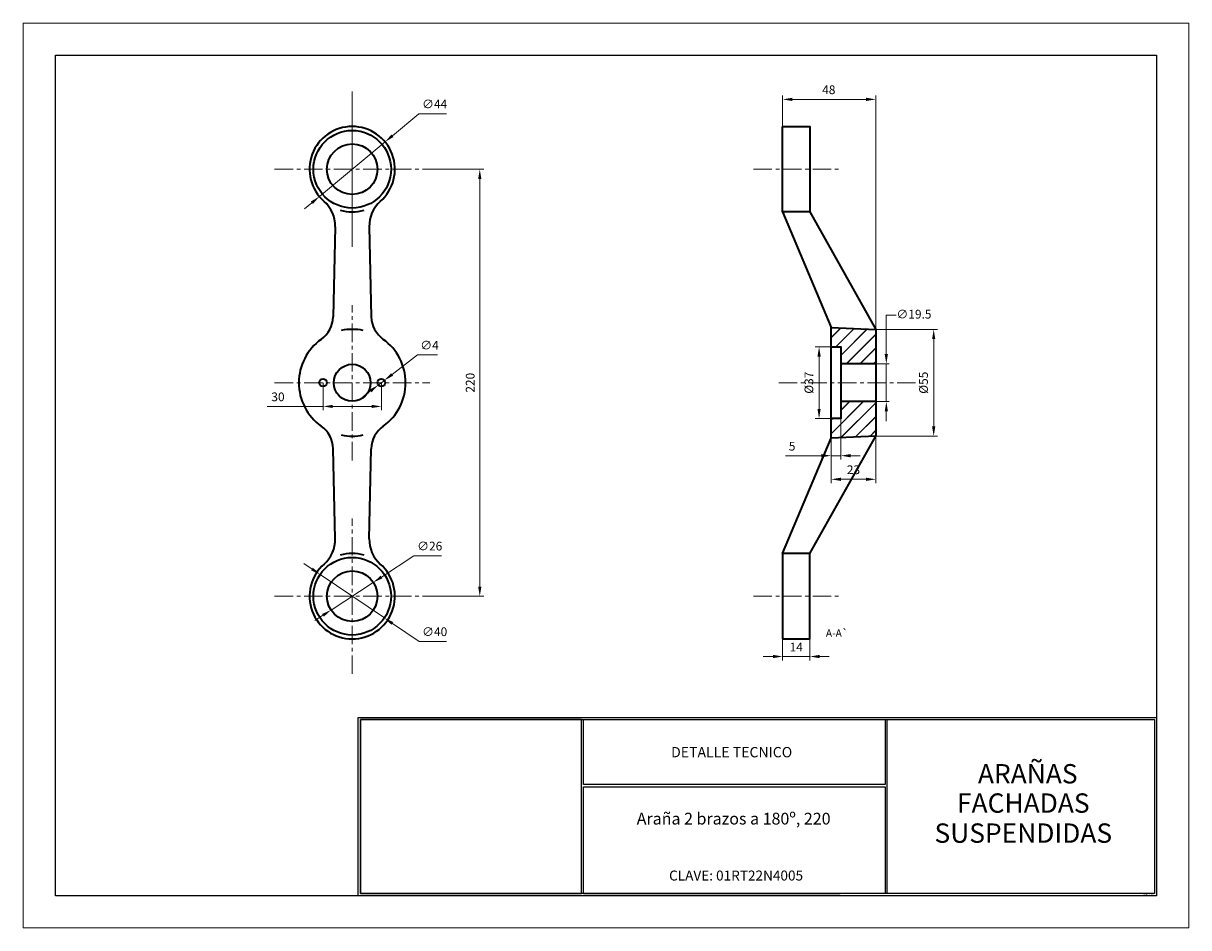
# Model space of a CAD drawing. Units: millimetres. Extents: x 3054 to 3655, y 684 to 1150.
import ezdxf
from ezdxf.enums import TextEntityAlignment as Align

# ---------------------------------------------------------------- set-up
doc = ezdxf.new("R2010")
doc.units = ezdxf.units.MM
doc.linetypes.add('CENTER', pattern=[50.8, 31.75, -6.35, 6.35, -6.35])
for name, color, linetype, lineweight in [('COTAS', 41, 'Continuous', 5), ('cuadro', 4, 'Continuous', 25), ('EJES', 2, 'CENTER', 9), ('HACH', 9, 'Continuous', 5), ('Layer1', 1, 'Continuous', 9), ('PIEZA', 1, 'Continuous', 35), ('texto', 40, 'Continuous', 9)]:
    doc.layers.add(name, color=color, linetype=linetype, lineweight=lineweight)
doc.layers.add('INVISIBLE', color=211, linetype='Continuous', lineweight=20, plot=False)
doc.styles.add('datos', font='verdana.TTF')
doc.dimstyles.new('Cotas-Saques', dxfattribs={"dimtxt": 0.4, "dimasz": 0.25, "dimexe": 0.1, "dimexo": 0.1, "dimgap": 0.1, "dimtad": 0, "dimtoh": 1, "dimrnd": 0.001, "dimzin": 12, "dimdsep": 46, "dimtxsty": 'Standard', "dimblk": 'OPEN30', "dimcen": 0.25, "dimclrd": 6, "dimclre": 8, "dimclrt": 1, "dimazin": 3, "dimtm": 1e-09, "dimtfac": 1, "dimtmove": 0, "dimatfit": 3, "dimldrblk": 'DOT', "dimfxl": 0, "dimlwd": 5, "dimlwe": 5, "dimarcsym": 0})

# ---------------------------------------------------------------- blocks, each defined once
blk = doc.blocks.new('*D10')
at = {"layer": 'COTAS', "color": 6, "lineweight": 5, "ltscale": 0.003}
for p, q in [((3255.57, 876.1), (3238.81, 865.13)), ((3269.74, 876.1), (3255.57, 876.1)), ((3212.87, 848.16), (3234.62, 862.39)), ((3208.68, 845.42), (3204.5, 842.68))]:
    blk.add_line(p, q, dxfattribs=at)
at = {"layer": 'COTAS', "color": 6, "ltscale": 0.003}
for points in [[(3238.35, 865.82), (3239.26, 864.43), (3234.62, 862.39)], [(3208.23, 846.12), (3209.14, 844.72), (3212.87, 848.16)]]:
    blk.add_solid(points, dxfattribs=at)
at = {"layer": 'Defpoints', "color": 0, "ltscale": 0.003}
for p in [(3234.62, 862.39), (3212.87, 848.16)]:
    blk.add_point(p, dxfattribs=at)
at = {"layer": 'COTAS', "color": 1, "ltscale": 0.003, "insert": (3263.66, 880.52), "char_height": 4.5, "attachment_point": 5, "style": 'datos'}
blk.add_mtext('∅26', dxfattribs=at)
blk = doc.blocks.new('_Dot')
at = {"color": 0, "linetype": 'ByBlock', "lineweight": -2}
blk.add_line((-0.5, 0), (-1, 0), dxfattribs=at)
at = {"color": 0, "linetype": 'ByBlock', "const_width": 0.5}
blk.add_lwpolyline([(-0.25, 0, 1), (0.25, 0, 1)], format="xyb", close=True, dxfattribs=at)
blk = doc.blocks.new('*D12')
at = {"layer": 'COTAS', "color": 8, "lineweight": 5, "ltscale": 0.003}
for p, q in [((3208.75, 965.17), (3208.75, 951.06)), ((3238.75, 965.17), (3238.75, 951.06))]:
    blk.add_line(p, q, dxfattribs=at)
at = {"layer": 'COTAS', "color": 6, "lineweight": 5, "ltscale": 0.003}
for p, q in [((3208.75, 953.06), (3180.03, 953.06)), ((3233.75, 953.06), (3213.75, 953.06))]:
    blk.add_line(p, q, dxfattribs=at)
at = {"layer": 'COTAS', "color": 6, "ltscale": 0.003}
for points in [[(3213.75, 953.89), (3213.75, 952.23), (3208.75, 953.06)], [(3233.75, 953.89), (3233.75, 952.23), (3238.75, 953.06)]]:
    blk.add_solid(points, dxfattribs=at)
at = {"layer": 'Defpoints', "color": 0, "ltscale": 0.003}
for p in [(3208.75, 965.27), (3238.75, 965.27), (3238.75, 953.06)]:
    blk.add_point(p, dxfattribs=at)
at = {"layer": 'COTAS', "color": 1, "ltscale": 0.003, "insert": (3185.51, 957.41), "char_height": 4.5, "attachment_point": 5, "style": 'datos'}
blk.add_mtext('30', dxfattribs=at)
blk = doc.blocks.new('*D13')
at = {"layer": 'COTAS', "color": 6, "lineweight": 5, "ltscale": 0.003}
for p, q in [((3258.1, 1103.84), (3244.5, 1092.54)), ((3272.3, 1103.84), (3258.1, 1103.84)), ((3206.83, 1061.21), (3240.66, 1089.34)), ((3202.99, 1058.01), (3199.14, 1054.81))]:
    blk.add_line(p, q, dxfattribs=at)
at = {"layer": 'COTAS', "color": 6, "ltscale": 0.003}
for points in [[(3243.97, 1093.18), (3245.04, 1091.9), (3240.66, 1089.34)], [(3202.45, 1058.65), (3203.52, 1057.37), (3206.83, 1061.21)]]:
    blk.add_solid(points, dxfattribs=at)
at = {"layer": 'Defpoints', "color": 0, "ltscale": 0.003}
for p in [(3240.66, 1089.34), (3206.83, 1061.21)]:
    blk.add_point(p, dxfattribs=at)
at = {"layer": 'COTAS', "color": 1, "ltscale": 0.003, "insert": (3266.2, 1108.26), "char_height": 4.5, "attachment_point": 5, "style": 'datos'}
blk.add_mtext('∅44', dxfattribs=at)
blk = doc.blocks.new('*D14')
at = {"layer": 'COTAS', "color": 6, "lineweight": 5, "ltscale": 0.003}
for p, q in [((3257.45, 979.58), (3244.3, 969.53)), ((3267.72, 979.58), (3257.45, 979.58)), ((3237.16, 964.06), (3240.33, 966.49)), ((3233.19, 961.02), (3229.21, 957.98))]:
    blk.add_line(p, q, dxfattribs=at)
at = {"layer": 'COTAS', "color": 6, "ltscale": 0.003}
for points in [[(3243.8, 970.19), (3244.81, 968.86), (3240.33, 966.49)], [(3232.68, 961.68), (3233.69, 960.36), (3237.16, 964.06)]]:
    blk.add_solid(points, dxfattribs=at)
at = {"layer": 'Defpoints', "color": 0, "ltscale": 0.003}
for p in [(3240.33, 966.49), (3237.16, 964.06)]:
    blk.add_point(p, dxfattribs=at)
at = {"layer": 'COTAS', "color": 1, "ltscale": 0.003, "insert": (3263.58, 984), "char_height": 4.5, "attachment_point": 5, "style": 'datos'}
blk.add_mtext('∅4', dxfattribs=at)
blk = doc.blocks.new('*D15')
at = {"layer": 'COTAS', "color": 8, "lineweight": 5, "ltscale": 0.003}
for p, q in [((3263.85, 1075.27), (3291.46, 1075.27)), ((3263.85, 855.27), (3291.46, 855.27))]:
    blk.add_line(p, q, dxfattribs=at)
at = {"layer": 'COTAS', "color": 6, "lineweight": 5, "ltscale": 0.003}
blk.add_line((3289.46, 860.27), (3289.46, 1070.27), dxfattribs=at)
at = {"layer": 'COTAS', "color": 6, "ltscale": 0.003}
for points in [[(3288.62, 1070.27), (3290.29, 1070.27), (3289.46, 1075.27)], [(3288.62, 860.27), (3290.29, 860.27), (3289.46, 855.27)]]:
    blk.add_solid(points, dxfattribs=at)
at = {"layer": 'Defpoints', "color": 0, "ltscale": 0.003}
for p in [(3263.75, 1075.27), (3289.46, 1075.27), (3263.75, 855.27)]:
    blk.add_point(p, dxfattribs=at)
at = {"layer": 'COTAS', "color": 1, "ltscale": 0.003, "insert": (3285.11, 965.27), "char_height": 4.5, "attachment_point": 5, "rotation": 90, "style": 'datos'}
blk.add_mtext('220', dxfattribs=at)
blk = doc.blocks.new('*D23')
at = {"layer": 'COTAS', "color": 6, "lineweight": 5, "ltscale": 0.003}
for p, q in [((3203.04, 869.29), (3198.9, 872.09)), ((3207.18, 866.49), (3240.31, 844.06)), ((3258.17, 831.96), (3244.45, 841.25)), ((3272.27, 831.96), (3258.17, 831.96))]:
    blk.add_line(p, q, dxfattribs=at)
at = {"layer": 'COTAS', "color": 6, "ltscale": 0.003}
for points in [[(3203.51, 869.98), (3202.58, 868.6), (3207.18, 866.49)], [(3244.91, 841.94), (3243.98, 840.56), (3240.31, 844.06)]]:
    blk.add_solid(points, dxfattribs=at)
at = {"layer": 'Defpoints', "color": 0, "ltscale": 0.003}
for p in [(3207.18, 866.49), (3240.31, 844.06)]:
    blk.add_point(p, dxfattribs=at)
at = {"layer": 'COTAS', "color": 1, "ltscale": 0.003, "insert": (3266.22, 836.39), "char_height": 4.5, "attachment_point": 5, "style": 'datos'}
blk.add_mtext('∅40', dxfattribs=at)
blk = doc.blocks.new('*D24')
at = {"layer": 'COTAS', "color": 6, "lineweight": 5, "ltscale": 0.003}
for p, q in [((3503.86, 1000), (3498.86, 1000)), ((3498.86, 1000), (3498.86, 980.02)), ((3498.86, 955.52), (3498.86, 975.02)), ((3498.86, 950.52), (3498.86, 945.52))]:
    blk.add_line(p, q, dxfattribs=at)
at = {"layer": 'COTAS', "color": 6, "ltscale": 0.003}
for points in [[(3498.02, 980.02), (3499.69, 980.02), (3498.86, 975.02)], [(3498.02, 950.52), (3499.69, 950.52), (3498.86, 955.52)]]:
    blk.add_solid(points, dxfattribs=at)
at = {"layer": 'Defpoints', "color": 0, "ltscale": 0.003}
for p in [(3498.86, 975.02), (3498.86, 955.52)]:
    blk.add_point(p, dxfattribs=at)
at = {"layer": 'COTAS', "color": 1, "ltscale": 0.003, "insert": (3513.08, 1000), "char_height": 4.5, "attachment_point": 5, "style": 'datos'}
blk.add_mtext('∅19.5', dxfattribs=at)
blk = doc.blocks.new('*D28')
at = {"layer": 'COTAS', "color": 8, "lineweight": 5, "ltscale": 0.003}
for p, q in [((3470.45, 946.67), (3470.45, 925.67)), ((3475.45, 946.67), (3475.45, 925.67))]:
    blk.add_line(p, q, dxfattribs=at)
at = {"layer": 'COTAS', "color": 6, "lineweight": 5, "ltscale": 0.003}
for p, q in [((3465.45, 927.67), (3446.85, 927.67)), ((3475.45, 927.67), (3470.45, 927.67)), ((3480.45, 927.67), (3485.45, 927.67))]:
    blk.add_line(p, q, dxfattribs=at)
at = {"layer": 'COTAS', "color": 6, "ltscale": 0.003}
for points in [[(3465.45, 928.51), (3465.45, 926.84), (3470.45, 927.67)], [(3480.45, 928.51), (3480.45, 926.84), (3475.45, 927.67)]]:
    blk.add_solid(points, dxfattribs=at)
at = {"layer": 'Defpoints', "color": 0, "ltscale": 0.003}
for p in [(3470.45, 946.77), (3475.45, 946.77), (3475.45, 927.67)]:
    blk.add_point(p, dxfattribs=at)
at = {"layer": 'COTAS', "color": 1, "ltscale": 0.003, "insert": (3450.31, 931.97), "char_height": 4.5, "attachment_point": 5, "style": 'datos'}
blk.add_mtext('5', dxfattribs=at)
blk = doc.blocks.new('*D29')
at = {"layer": 'COTAS', "color": 8, "lineweight": 5, "ltscale": 0.003}
for p, q in [((3470.35, 983.77), (3462.22, 983.77)), ((3470.35, 946.77), (3462.22, 946.77))]:
    blk.add_line(p, q, dxfattribs=at)
at = {"layer": 'COTAS', "color": 6, "lineweight": 5, "ltscale": 0.003}
blk.add_line((3464.22, 978.77), (3464.22, 951.77), dxfattribs=at)
at = {"layer": 'COTAS', "color": 6, "ltscale": 0.003}
for points in [[(3463.39, 978.77), (3465.06, 978.77), (3464.22, 983.77)], [(3463.39, 951.77), (3465.06, 951.77), (3464.22, 946.77)]]:
    blk.add_solid(points, dxfattribs=at)
at = {"layer": 'Defpoints', "color": 0, "ltscale": 0.003}
for p in [(3470.45, 983.77), (3464.22, 946.77), (3470.45, 946.77)]:
    blk.add_point(p, dxfattribs=at)
at = {"layer": 'COTAS', "color": 1, "ltscale": 0.003, "insert": (3459.57, 965.27), "char_height": 4.5, "attachment_point": 5, "rotation": 90, "style": 'datos'}
blk.add_mtext('%%C37', dxfattribs=at)
blk = doc.blocks.new('*D25')
at = {"layer": 'COTAS', "color": 8, "lineweight": 5, "ltscale": 0.003}
for p, q in [((3493.55, 992.77), (3525.26, 992.77)), ((3493.55, 937.77), (3525.26, 937.77))]:
    blk.add_line(p, q, dxfattribs=at)
at = {"layer": 'COTAS', "color": 6, "lineweight": 5, "ltscale": 0.003}
blk.add_line((3523.26, 987.77), (3523.26, 942.77), dxfattribs=at)
at = {"layer": 'COTAS', "color": 6, "ltscale": 0.003}
for points in [[(3522.43, 987.77), (3524.09, 987.77), (3523.26, 992.77)], [(3522.43, 942.77), (3524.09, 942.77), (3523.26, 937.77)]]:
    blk.add_solid(points, dxfattribs=at)
at = {"layer": 'Defpoints', "color": 0, "ltscale": 0.003}
for p in [(3493.45, 992.77), (3493.45, 937.77), (3523.26, 937.77)]:
    blk.add_point(p, dxfattribs=at)
at = {"layer": 'COTAS', "color": 1, "ltscale": 0.003, "insert": (3518.6, 965.27), "char_height": 4.5, "attachment_point": 5, "rotation": 90, "style": 'datos'}
blk.add_mtext('%%C55', dxfattribs=at)
blk = doc.blocks.new('*D30')
at = {"layer": 'COTAS', "color": 8, "lineweight": 5, "ltscale": 0.003}
for p, q in [((3445.45, 1097.37), (3445.45, 1113.26)), ((3493.45, 992.87), (3493.45, 1113.26))]:
    blk.add_line(p, q, dxfattribs=at)
at = {"layer": 'COTAS', "color": 6, "lineweight": 5, "ltscale": 0.003}
blk.add_line((3450.45, 1111.26), (3488.45, 1111.26), dxfattribs=at)
at = {"layer": 'COTAS', "color": 6, "ltscale": 0.003}
for points in [[(3450.45, 1112.1), (3450.45, 1110.43), (3445.45, 1111.26)], [(3488.45, 1112.1), (3488.45, 1110.43), (3493.45, 1111.26)]]:
    blk.add_solid(points, dxfattribs=at)
at = {"layer": 'Defpoints', "color": 0, "ltscale": 0.003}
for p in [(3493.45, 1111.26), (3445.45, 1097.27), (3493.45, 992.77)]:
    blk.add_point(p, dxfattribs=at)
at = {"layer": 'COTAS', "color": 1, "ltscale": 0.003, "insert": (3469.23, 1115.62), "char_height": 4.5, "attachment_point": 5, "style": 'datos'}
blk.add_mtext('48', dxfattribs=at)
blk = doc.blocks.new('*D26')
at = {"layer": 'COTAS', "color": 8, "lineweight": 5, "ltscale": 0.003}
for p, q in [((3470.45, 936.67), (3470.45, 913.51)), ((3493.45, 937.67), (3493.45, 913.51))]:
    blk.add_line(p, q, dxfattribs=at)
at = {"layer": 'COTAS', "color": 6, "lineweight": 5, "ltscale": 0.003}
blk.add_line((3475.45, 915.51), (3488.45, 915.51), dxfattribs=at)
at = {"layer": 'COTAS', "color": 6, "ltscale": 0.003}
for points in [[(3475.45, 916.35), (3475.45, 914.68), (3470.45, 915.51)], [(3488.45, 916.35), (3488.45, 914.68), (3493.45, 915.51)]]:
    blk.add_solid(points, dxfattribs=at)
at = {"layer": 'Defpoints', "color": 0, "ltscale": 0.003}
for p in [(3470.45, 936.77), (3493.45, 937.77), (3493.45, 915.51)]:
    blk.add_point(p, dxfattribs=at)
at = {"layer": 'COTAS', "color": 1, "ltscale": 0.003, "insert": (3481.95, 919.86), "char_height": 4.5, "attachment_point": 5, "style": 'datos'}
blk.add_mtext('23', dxfattribs=at)
blk = doc.blocks.new('*D27')
at = {"layer": 'COTAS', "color": 8, "lineweight": 5, "ltscale": 0.003}
for p, q in [((3445.45, 833.07), (3445.45, 822.2)), ((3459.45, 833.17), (3459.45, 822.2))]:
    blk.add_line(p, q, dxfattribs=at)
at = {"layer": 'COTAS', "color": 6, "lineweight": 5, "ltscale": 0.003}
for p, q in [((3440.45, 824.2), (3435.45, 824.2)), ((3445.45, 824.2), (3459.45, 824.2)), ((3464.45, 824.2), (3469.45, 824.2))]:
    blk.add_line(p, q, dxfattribs=at)
at = {"layer": 'COTAS', "color": 6, "ltscale": 0.003}
for points in [[(3440.45, 825.03), (3440.45, 823.37), (3445.45, 824.2)], [(3464.45, 825.03), (3464.45, 823.37), (3459.45, 824.2)]]:
    blk.add_solid(points, dxfattribs=at)
at = {"layer": 'Defpoints', "color": 0, "ltscale": 0.003}
for p in [(3445.45, 833.17), (3459.45, 833.27), (3459.45, 824.2)]:
    blk.add_point(p, dxfattribs=at)
at = {"layer": 'COTAS', "color": 1, "ltscale": 0.003, "insert": (3452.45, 828.46), "char_height": 4.5, "attachment_point": 5, "style": 'datos'}
blk.add_mtext('14', dxfattribs=at)

msp = doc.modelspace()

# ---------------------------------------------------------------- hatches: boundary and pattern name
at = {"layer": 'HACH', "ltscale": 0.003}
h = msp.add_hatch(dxfattribs=at)
h.set_pattern_fill('JIS_LC_20', color=256, scale=0.25, style=0)
h.paths.add_polyline_path([(3470.448, 993.773), (3470.448, 983.773), (3475.448, 983.773), (3475.448, 975.023), (3493.448, 975.023), (3493.448, 992.773)])
h.paths.add_polyline_path([(3475.448, 955.523), (3475.448, 946.773), (3470.448, 946.773), (3470.448, 936.773), (3493.448, 937.773), (3493.448, 955.523)])

# ---------------------------------------------------------------- linework, layer by layer
at = {"layer": 'cuadro'}
msp.add_line((3342.911, 702.093), (3475.117, 702.093), dxfattribs=at)
for points in [[(3638.101, 1133.962), (3638.101, 700.973), (3070.839, 700.973), (3070.839, 1133.962)], [(3226.839, 792.844), (3638.101, 792.844), (3638.101, 700.973), (3226.839, 700.973)], [(3341.791, 791.724), (3227.959, 791.724), (3227.959, 702.093), (3341.791, 702.093)], [(3227.959, 791.724), (3636.981, 791.724), (3636.981, 702.093), (3227.959, 702.093)], [(3342.911, 791.724), (3498.197, 791.724), (3498.197, 758.235), (3342.911, 758.235)], [(3499.317, 791.724), (3636.981, 791.724), (3636.981, 702.093), (3499.317, 702.093)], [(3342.908, 757.115), (3498.197, 757.115), (3498.197, 702.093), (3342.911, 702.093)]]:
    msp.add_lwpolyline(points, close=True, dxfattribs=at)
at = {"layer": 'EJES', "ltscale": 0.3}
for p, q in [((3223.745, 1035.273), (3223.745, 1115.273)), ((3223.745, 1115.273), (3223.745, 1035.273)), ((3183.745, 1075.273), (3263.745, 1075.273)), ((3183.745, 1075.273), (3263.745, 1075.273)), ((3430.448, 1075.273), (3474.867, 1075.273)), ((3223.745, 925.273), (3223.745, 1005.273)), ((3183.745, 965.273), (3263.745, 965.273)), ((3443.448, 965.273), (3514.402, 965.273)), ((3223.745, 815.273), (3223.745, 895.273)), ((3183.745, 855.273), (3263.745, 855.273)), ((3430.448, 855.273), (3474.867, 855.273))]:
    msp.add_line(p, q, dxfattribs=at)
at = {"layer": 'HACH', "ltscale": 0.003}
for p, q in [((3493.448, 975.023), (3500.245, 975.023)), ((3493.448, 955.523), (3500.245, 955.523))]:
    msp.add_line(p, q, dxfattribs=at)
at = {"layer": 'INVISIBLE', "ltscale": 0.003}
msp.add_lwpolyline([(3654.601, 1150.462), (3654.601, 684.473), (3054.339, 684.473), (3054.339, 1150.462)], close=True, dxfattribs=at)
at = {"layer": 'PIEZA', "ltscale": 0.03}
for p, q in [((3445.448, 1053.273), (3470.448, 993.773)), ((3459.448, 1053.273), (3493.448, 992.773)), ((3493.448, 975.023), (3475.448, 975.023)), ((3493.448, 955.523), (3475.448, 955.523)), ((3445.448, 877.273), (3470.448, 936.773)), ((3459.448, 877.273), (3493.448, 937.773))]:
    msp.add_line(p, q, dxfattribs=at)
at = {"layer": 'PIEZA'}
for p, q in [((3214.949, 1045.644), (3213.973, 999.271)), ((3232.542, 1045.644), (3233.517, 999.271)), ((3214.949, 884.901), (3213.973, 931.274)), ((3232.542, 884.901), (3233.517, 931.274))]:
    msp.add_line(p, q, dxfattribs=at)
at = {"layer": 'PIEZA', "ltscale": 0.03}
for points in [[(3445.448, 1097.273), (3459.448, 1097.273), (3459.448, 1053.273), (3445.448, 1053.273)], [(3470.448, 983.773), (3475.448, 983.773), (3475.448, 946.773), (3470.448, 946.773)], [(3445.448, 833.273), (3459.448, 833.273), (3459.448, 877.273), (3445.448, 877.273)]]:
    msp.add_lwpolyline(points, close=True, dxfattribs=at)
msp.add_lwpolyline([(3470.448, 993.773), (3493.448, 992.773), (3493.448, 937.773), (3470.448, 936.773), (3470.448, 993.773)], dxfattribs=at)
at = {"layer": 'PIEZA'}
for centre, radius in [((3223.745, 1075.273), 20), ((3208.745, 965.273), 2), ((3238.745, 965.273), 2), ((3223.745, 855.273), 20)]:
    msp.add_circle(centre, radius, dxfattribs=at)
at = {"layer": 'PIEZA', "ltscale": 0.03}
for centre, radius in [((3223.745, 1075.273), 13), ((3223.745, 965.273), 9.5), ((3223.745, 855.273), 13)]:
    msp.add_circle(centre, radius, dxfattribs=at)
at = {"layer": 'PIEZA'}
for centre, radius, start, end in [((3223.745, 1075.273), 22, 311.054224, 228.945776), ((3198.459, 1046.24), 16.5, 357.928134, 48.945776), ((3249.031, 1046.24), 16.5, 131.054224, 182.071866), ((3223.745, 1075.273), 22, 253.687744, 286.312256), ((3198.983, 999.814), 15, 305.63626, 357.928134), ((3248.507, 999.814), 15, 182.071866, 234.36374), ((3223.745, 965.273), 27.5, 78.213199, 101.786801), ((3223.745, 965.273), 27.5, 125.63626, 234.36374), ((3223.745, 965.273), 27.5, 305.63626, 54.36374), ((3198.983, 930.731), 15, 2.071866, 54.36374), ((3248.507, 930.731), 15, 125.63626, 177.928134), ((3223.745, 965.273), 27.5, 258.213199, 281.786801), ((3198.459, 884.305), 16.5, 311.054224, 2.071866), ((3249.031, 884.305), 16.5, 177.928134, 228.945776), ((3223.745, 855.273), 22, 73.687744, 106.312256), ((3223.745, 855.273), 22, 131.054224, 48.945776)]:
    msp.add_arc(centre, radius, start, end, dxfattribs=at)
at = {"layer": 'texto', "ltscale": 0.003}
msp.add_line((3493.448, 937.773), (3493.448, 992.773), dxfattribs=at)

# ---------------------------------------------------------------- texts
at = {"layer": 'cuadro', "style": 'datos'}
msp.add_text('ELAB. Y.R.S.', height=0.74457, dxfattribs=at).set_placement((3633.913, 701.171), align=Align.CENTER)
at = {"layer": 'Layer1', "style": 'datos'}
msp.add_text('CLAVE: 01RT22N4005', height=5.13553, dxfattribs=at).set_placement((3421.468, 708.775), align=Align.CENTER)
at = {"layer": 'texto', "style": 'datos'}
for s, height, p in [('A-A`', 3.8636, (3473.44, 834.353)), ('DETALLE TECNICO', 5.3138, (3419.19, 772.258)), ('ARAÑAS', 9.9611, (3571.714, 758.805)), ('FACHADAS', 9.9611, (3569.416, 743.708)), ('Araña 2 brazos a 180º, 220', 6.04635, (3420.219, 737.635)), ('SUSPENDIDAS', 9.96115, (3569.416, 728.232))]:
    msp.add_text(s, height=height, dxfattribs=at).set_placement(p, align=Align.CENTER)

# ---------------------------------------------------------------- dimensions: what is measured, and where the dimension line sits
at = {"layer": 'COTAS', "ltscale": 0.003}
for base, p1, p2, picture, middle in [((3493.448, 1111.265), (3445.448, 1097.273), (3493.448, 992.773), '*D30', (3469.227, 1111.265)), ((3238.745, 953.062), (3208.745, 965.273), (3238.745, 965.273), '*D12', (3185.509, 953.062)), ((3475.448, 927.675), (3470.448, 946.773), (3475.448, 946.773), '*D28', (3450.313, 927.675))]:
    dim = msp.add_linear_dim(base=base, p1=p1, p2=p2, dimstyle='Cotas-Saques', override={"dimtxt": 4.5, "dimasz": 5, "dimexe": 2, "dimgap": 2, "dimtad": 1, "dimtxsty": 'datos', "dimsah": 1, "dimdle": 1}, dxfattribs=at)
    dim.commit()
    dim.dimension.update_dxf_attribs({"geometry": picture, "text_midpoint": middle, "dimtype": 160})
for p1, p2, override, picture, middle in [((3206.83, 1061.206), (3240.66, 1089.339), {"dimtxt": 4.5, "dimasz": 5, "dimexe": 2, "dimgap": 2, "dimtad": 1, "dimtxsty": 'datos', "dimsah": 1, "dimdle": 1}, '*D13', (3266.2, 1103.841)), ((3498.857, 955.523), (3498.857, 975.023), {"dimtxt": 4.5, "dimasz": 5, "dimexe": 2, "dimtxsty": 'datos', "dimsah": 1, "dimdle": 1}, '*D24', (3513.084, 1000.003)), ((3237.157, 964.057), (3240.333, 966.488), {"dimtxt": 4.5, "dimasz": 5, "dimexe": 2, "dimgap": 2, "dimtad": 1, "dimtxsty": 'datos', "dimsah": 1, "dimdle": 1}, '*D14', (3263.582, 979.581)), ((3212.866, 848.155), (3234.624, 862.39), {"dimtxt": 4.5, "dimasz": 5, "dimexe": 2, "dimgap": 2, "dimtad": 1, "dimtxsty": 'datos', "dimsah": 1, "dimdle": 1}, '*D10', (3263.659, 876.097)), ((3207.185, 866.487), (3240.305, 844.058), {"dimtxt": 4.5, "dimasz": 5, "dimexe": 2, "dimgap": 2, "dimtad": 1, "dimtxsty": 'datos', "dimsah": 1, "dimdle": 1}, '*D23', (3266.218, 831.962))]:
    dim = msp.add_diameter_dim_2p(p1=p1, p2=p2, dimstyle='Cotas-Saques', override=override, dxfattribs=at)
    dim.commit()
    dim.dimension.update_dxf_attribs({"geometry": picture, "text_midpoint": middle, "dimtype": 163})
dim = msp.add_linear_dim(base=(3289.457, 1075.273), p1=(3263.745, 855.273), p2=(3263.745, 1075.273), angle=90, dimstyle='Cotas-Saques', override={"dimtxt": 4.5, "dimasz": 5, "dimexe": 2, "dimgap": 2, "dimtad": 1, "dimtxsty": 'datos', "dimsah": 1, "dimdle": 1}, dxfattribs=at)
dim.commit()
dim.dimension.update_dxf_attribs({"geometry": '*D15', "text_midpoint": (3285.114, 965.273)})
for base, p1, p2, picture, middle in [((3523.259, 937.773), (3493.448, 992.773), (3493.448, 937.773), '*D25', (3518.604, 965.273)), ((3464.225, 946.773), (3470.448, 983.773), (3470.448, 946.773), '*D29', (3459.57, 965.273))]:
    dim = msp.add_linear_dim(base=base, p1=p1, p2=p2, angle=90, text='%%C<>', dimstyle='Cotas-Saques', override={"dimtxt": 4.5, "dimasz": 5, "dimexe": 2, "dimgap": 2, "dimtad": 1, "dimtxsty": 'datos', "dimsah": 1, "dimdle": 1}, dxfattribs=at)
    dim.commit()
    dim.dimension.update_dxf_attribs({"geometry": picture, "text_midpoint": middle})
for base, p1, p2, picture, middle in [((3493.448, 915.514), (3470.448, 936.773), (3493.448, 937.773), '*D26', (3481.948, 919.858)), ((3459.448, 824.199), (3445.448, 833.173), (3459.448, 833.273), '*D27', (3452.448, 828.457))]:
    dim = msp.add_linear_dim(base=base, p1=p1, p2=p2, dimstyle='Cotas-Saques', override={"dimtxt": 4.5, "dimasz": 5, "dimexe": 2, "dimgap": 2, "dimtad": 1, "dimtxsty": 'datos', "dimsah": 1, "dimdle": 1}, dxfattribs=at)
    dim.commit()
    dim.dimension.update_dxf_attribs({"geometry": picture, "text_midpoint": middle})

doc.saveas('drawing.dxf')
